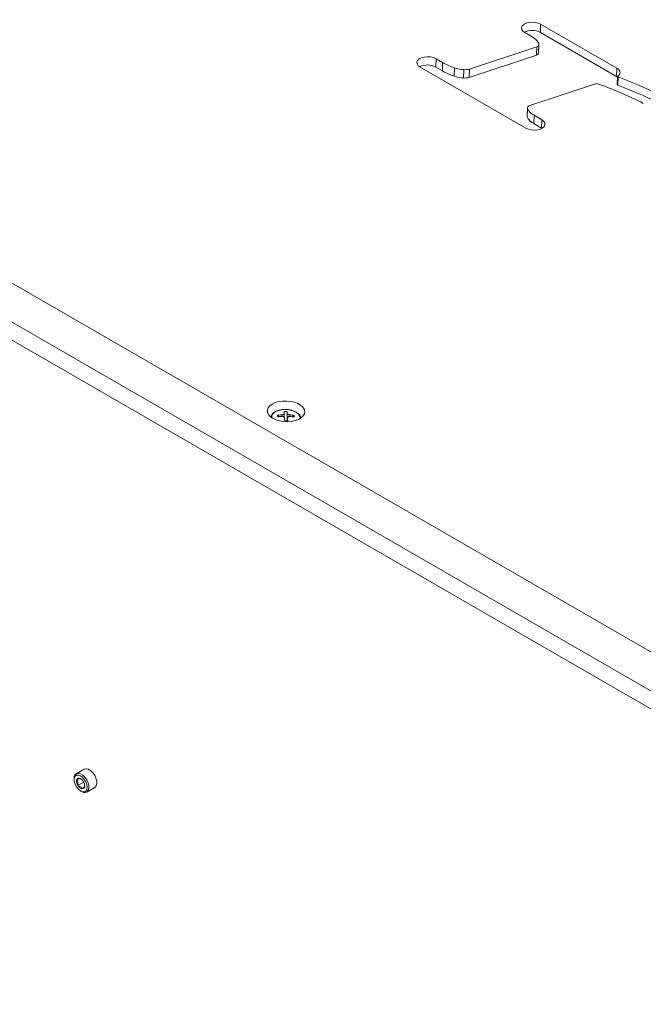
# Model space of a CAD drawing. Units: millimetres. Extents: x 238 to 5601, y 170 to 2781.
# Drawn here: x 3612 to 3861, y 2184 to 2578 of the extents above; entities that cross this region are included whole.
import ezdxf

# ---------------------------------------------------------------- set-up
doc = ezdxf.new("R2010")
doc.units = ezdxf.units.MM

msp = doc.modelspace()

# ---------------------------------------------------------------- linework, layer by layer
at = {"linetype": 'Continuous', "lineweight": 5}
for p, q in [((3394.725, 2596.146), (4260.223, 2096.504)), ((4253.219, 2085.049), (3387.72, 2584.691)), ((3819.89, 2573.009), (3820.013, 2576.343)), ((3820.013, 2576.343), (3850.434, 2558.781)), ((3816.854, 2571.147), (3813.655, 2572.993)), ((3819.89, 2573.009), (3850.311, 2555.447)), ((3400.186, 2570.258), (4240.229, 2085.312)), ((3819.193, 2564.677), (3819.316, 2568.011)), ((3819.206, 2564.823), (3819.33, 2568.158)), ((3791.37, 2555.039), (3818.417, 2563.982)), ((3791.494, 2558.373), (3818.54, 2567.316)), ((3818.417, 2563.982), (3818.54, 2567.316)), ((3778.074, 2559.171), (3778.198, 2562.506)), ((3778.198, 2562.506), (3780.826, 2560.988)), ((3780.703, 2557.654), (3780.826, 2560.988)), ((3814.068, 2534.778), (3771.84, 2559.156)), ((3778.074, 2559.171), (3780.703, 2557.654)), ((3785.494, 2555.546), (3785.617, 2558.88)), ((3789.17, 2554.823), (3789.293, 2558.157)), ((3791.37, 2555.039), (3791.494, 2558.373)), ((3850.311, 2555.447), (3850.434, 2558.781)), ((3842.385, 2552.666), (3815.632, 2543.81)), ((3850.697, 2555.194), (3850.311, 2555.447)), ((3850.583, 2552.09), (3850.706, 2555.425)), ((3850.583, 2552.09), (3850.893, 2551.968)), ((3850.706, 2555.425), (3851.017, 2555.302)), ((3850.893, 2551.968), (3851.017, 2555.302)), ((3814.753, 2542.875), (3814.629, 2539.541)), ((3814.681, 2539.239), (3814.805, 2542.573)), ((3817.246, 2536.558), (3817.37, 2539.892)), ((3817.246, 2536.558), (3820.303, 2534.793)), ((3817.37, 2539.892), (3820.426, 2538.128)), ((3820.303, 2534.793), (3820.426, 2538.128)), ((3820.515, 2534.663), (3820.303, 2534.793)), ((3714.843, 2419.925), (3715.406, 2419.317)), ((3716.519, 2419.436), (3716.544, 2420.103)), ((3717.455, 2419.196), (3717.508, 2420.622)), ((3718.635, 2418.702), (3718.706, 2420.642)), ((3718.819, 2418.909), (3718.776, 2417.74)), ((3718.777, 2417.741), (3718.819, 2418.875)), ((3719.716, 2419.421), (3719.741, 2420.084)), ((3637.497, 2278.334), (3634.315, 2276.497)), ((3633.445, 2274.574), (3633.445, 2274.166)), ((3635.732, 2274.659), (3634.455, 2273.922)), ((3637.306, 2273.158), (3635.004, 2271.829)), ((3636.061, 2269.635), (3636.414, 2269.431)), ((3638.515, 2269.222), (3641.697, 2271.059))]:
    msp.add_line(p, q, dxfattribs=at)
at = {"linetype": 'Continuous', "lineweight": 5, "flags": 128}
for points in [[(3820.013, 2576.343), (3818.988, 2576.793), (3817.788, 2577.07), (3816.511, 2577.153), (3815.26, 2577.035), (3814.137, 2576.725), (3813.232, 2576.248), (3812.619, 2575.643), (3812.347, 2574.96), (3812.439, 2574.252), (3812.887, 2573.579), (3813.655, 2572.993)], [(3819.193, 2564.677), (3819.206, 2564.807), (3819.206, 2564.823)], [(3778.198, 2562.506), (3777.173, 2562.955), (3775.973, 2563.233), (3774.696, 2563.316), (3773.445, 2563.198), (3772.322, 2562.887), (3771.417, 2562.411), (3770.804, 2561.806), (3770.532, 2561.122), (3770.624, 2560.415), (3771.072, 2559.741), (3771.84, 2559.156)], [(3850.706, 2555.425), (3851.178, 2555.791), (3851.517, 2556.202), (3851.709, 2556.644), (3851.749, 2557.102), (3851.635, 2557.56), (3851.371, 2558.002), (3850.966, 2558.414), (3850.434, 2558.781)], [(3814.068, 2534.778), (3815.094, 2534.328), (3816.293, 2534.051), (3817.57, 2533.968), (3818.821, 2534.086), (3819.945, 2534.396), (3820.849, 2534.873), (3821.462, 2535.478), (3821.734, 2536.161), (3821.642, 2536.869), (3821.194, 2537.542), (3820.426, 2538.128)], [(3712.912, 2418.694), (3714.176, 2418.102), (3715.629, 2417.667), (3717.202, 2417.411), (3718.822, 2417.345), (3720.414, 2417.474), (3721.903, 2417.789), (3723.219, 2418.278), (3724.301, 2418.916), (3725.098, 2419.675), (3725.573, 2420.519), (3725.704, 2421.407), (3725.484, 2422.299), (3724.925, 2423.154), (3724.051, 2423.93), (3722.904, 2424.592), (3721.538, 2425.109), (3720.016, 2425.456), (3718.41, 2425.618), (3716.794, 2425.587), (3715.245, 2425.363), (3713.834, 2424.959), (3712.628, 2424.392), (3711.683, 2423.689), (3711.043, 2422.883), (3710.738, 2422.012), (3710.783, 2421.116), (3711.175, 2420.238), (3711.896, 2419.418), (3712.912, 2418.694)], [(3723.743, 2418.551), (3723.787, 2418.859), (3723.648, 2419.641), (3723.163, 2420.388), (3722.362, 2421.054), (3721.296, 2421.596), (3720.032, 2421.981), (3718.648, 2422.184), (3717.233, 2422.193), (3715.874, 2422.007), (3714.658, 2421.637), (3713.661, 2421.108), (3712.945, 2420.452), (3712.555, 2419.71), (3712.514, 2418.942)], [(3636.414, 2269.431), (3637.202, 2269.099), (3638.011, 2269.046), (3638.678, 2269.333), (3639.144, 2269.933), (3639.368, 2270.793), (3639.329, 2271.836), (3639.032, 2272.971), (3638.502, 2274.096), (3637.786, 2275.111), (3636.948, 2275.925), (3636.064, 2276.468), (3635.21, 2276.69), (3634.463, 2276.572), (3633.89, 2276.123), (3633.541, 2275.385), (3633.445, 2274.574)], [(3641.697, 2271.059), (3641.86, 2271.17), (3642.326, 2271.77), (3642.55, 2272.63), (3642.511, 2273.673), (3642.214, 2274.808), (3641.683, 2275.933), (3640.968, 2276.947), (3640.13, 2277.762), (3639.246, 2278.305), (3638.392, 2278.527), (3637.645, 2278.408), (3637.497, 2278.334)], [(3633.597, 2273.062), (3633.99, 2272.006), (3634.585, 2271.014), (3635.325, 2270.182), (3636.137, 2269.592), (3636.941, 2269.303), (3637.66, 2269.341), (3638.221, 2269.704), (3638.572, 2270.356), (3638.677, 2271.233), (3638.525, 2272.249), (3638.133, 2273.305), (3637.538, 2274.298), (3636.798, 2275.13), (3635.986, 2275.719), (3635.182, 2276.009), (3634.463, 2275.97), (3633.901, 2275.607), (3633.551, 2274.955), (3633.446, 2274.078), (3633.597, 2273.062)]]:
    msp.add_lwpolyline(points, dxfattribs=at)
at = {"linetype": 'Continuous', "lineweight": 5}
for centre, radius, start, end in [((3816.555, 2566.843), 7.01, 61.59461, 116.35345), ((3812.682, 2564.566), 7.792, 35.10394, 57.62214), ((3818.341, 2568.319), 1.023, 281.22356, 342.4571), ((3817.871, 2568.199), 1.458, 352.59933, 35.56333), ((3818.218, 2564.985), 1.023, 281.22358, 342.45763), ((3774.74, 2553.005), 7.011, 61.59534, 116.35284), ((3793.505, 2583.3), 25.663, 240.39105, 252.09769), ((3793.381, 2579.963), 25.66, 240.39039, 252.09836), ((3790.487, 2573.948), 15.835, 252.08798, 265.67661), ((3789.815, 2564.175), 6.04, 265.05006, 286.13885), ((3790.364, 2570.616), 15.838, 252.08877, 265.67533), ((3789.691, 2560.842), 6.041, 265.05131, 286.1376), ((3793.49, 2412.883), 148.087, 62.85415, 70.72046), ((3765.41, 2332.748), 235.297, 60.44371, 68.69715), ((3765.536, 2336.088), 235.291, 60.4436, 68.69726), ((3815.505, 2542.848), 0.753, 149.61248, 201.46179), ((3819.844, 2544.827), 5.52, 204.09902, 243.37466), ((3815.945, 2542.582), 1.266, 104.29489, 149.29474), ((3815.387, 2539.516), 0.758, 178.11925, 201.47844), ((3819.72, 2541.492), 5.52, 204.09776, 243.37592), ((3715.86, 2419.657), 1.051, 165.24913, 202.07326), ((3718.004, 2397.998), 22.154, 93.7783, 98.2028), ((3718.047, 2397.333), 22.156, 93.77904, 98.20302), ((3718.003, 2415.407), 6.017, 83.92686, 95.36049), ((3684.149, 2418.041), 33.461, 4.47146, 5.75697), ((3603.881, 2412.97), 113.893, 2.40853, 2.9755), ((3685.228, 2418.023), 33.58, 4.47375, 5.75468), ((3605.043, 2412.961), 113.93, 2.40862, 2.97539), ((3718.033, 2398.411), 21.739, 81.01625, 85.49452), ((3718.078, 2397.774), 21.714, 81.01284, 85.4963), ((3720.453, 2419.489), 1.052, 345.25059, 22.07153), ((3718.31, 2423.737), 6.014, 263.92624, 275.36458), ((3637.57, 2273.621), 3.13, 174.47976, 214.92453), ((3635.35, 2273.867), 0.897, 79.58034, 176.46968), ((3634.797, 2272.189), 2.658, 29.12457, 74.38676), ((3634.552, 2271.691), 3.13, 354.48198, 34.92248), ((3637.326, 2273.122), 2.658, 209.12372, 254.38794), ((3636.773, 2271.445), 0.897, 259.57936, 356.46874)]:
    msp.add_arc(centre, radius, start, end, dxfattribs=at)
for points, knots in [([(3717.86, 2422.218), (3717.492, 2422.212), (3716.664, 2422.198), (3715.443, 2421.962), (3714.27, 2421.556), (3713.288, 2420.984), (3712.597, 2420.291), (3712.194, 2419.581), (3712.174, 2419.115), (3712.165, 2418.918)], [0, 0, 0, 0, 0.1253185, 0.2817154, 0.4389271, 0.5974553, 0.7571872, 0.8975588, 1, 1, 1, 1]), ([(3724.062, 2418.847), (3724.048, 2418.995), (3724.009, 2419.419), (3723.609, 2420.074), (3722.928, 2420.772), (3721.975, 2421.367), (3720.813, 2421.834), (3719.508, 2422.124), (3718.493, 2422.25), (3717.949, 2422.222), (3717.86, 2422.218)], [0, 0, 0, 0, 0.0755715, 0.2159102, 0.3611278, 0.5121128, 0.6651335, 0.8177815, 0.9700294, 1, 1, 1, 1]), ([(3717.508, 2420.65), (3717.501, 2420.595), (3717.488, 2420.486), (3717.328, 2420.331), (3717.084, 2420.206), (3716.807, 2420.129), (3716.62, 2420.111), (3716.544, 2420.103)], [0, 0, 0, 0, 0.2139432, 0.4280504, 0.6412812, 0.8541331, 1, 1, 1, 1]), ([(3716.587, 2419.441), (3716.699, 2419.441), (3716.924, 2419.442), (3717.229, 2419.355), (3717.463, 2419.213), (3717.594, 2419.045), (3717.613, 2418.929), (3717.621, 2418.882)], [0, 0, 0, 0, 0.21393721, 0.42805474, 0.6412723, 0.85413154, 1, 1, 1, 1]), ([(3718.635, 2418.702), (3718.646, 2418.536), (3718.661, 2418.307), (3718.733, 2418.068), (3718.777, 2418.009), (3718.785, 2417.997)], [0, 0, 0, 0, 0.676348, 0.935778, 1, 1, 1, 1]), ([(3719.741, 2420.084), (3719.609, 2420.094), (3719.479, 2420.117), (3719.234, 2420.184), (3719.121, 2420.228), (3718.93, 2420.331), (3718.851, 2420.391), (3718.743, 2420.514), (3718.711, 2420.579), (3718.706, 2420.642)], [0, 0, 0, 0, 0.25, 0.25, 0.5, 0.5, 0.75, 0.75, 1, 1, 1, 1]), ([(3718.819, 2418.875), (3718.827, 2418.944), (3718.841, 2419.082), (3719.002, 2419.255), (3719.245, 2419.376), (3719.522, 2419.43), (3719.707, 2419.423), (3719.783, 2419.421)], [0, 0, 0, 0, 0.21394183, 0.42804838, 0.64127789, 0.85413467, 1, 1, 1, 1]), ([(3720.838, 2419.296), (3720.906, 2419.363), (3721.105, 2419.558), (3721.3, 2419.755), (3721.428, 2419.884)], [0, 0, 0, 0, 0.34511226, 1, 1, 1, 1]), ([(3635.512, 2274.749), (3635.494, 2274.721), (3635.463, 2274.686), (3635.364, 2274.592), (3635.296, 2274.534), (3635.109, 2274.389), (3634.996, 2274.305), (3634.741, 2274.122), (3634.6, 2274.022), (3634.455, 2273.922)], [0, 0, 0, 0, 0.25, 0.25, 0.5, 0.5, 0.75, 0.75, 1, 1, 1, 1]), ([(3634.455, 2273.922), (3634.511, 2273.852), (3634.711, 2273.602), (3634.976, 2273.074), (3635.05, 2272.387), (3635.016, 2271.976), (3635.004, 2271.829)], [0, 0, 0, 0, 0.1354997, 0.4834159, 0.815856, 1, 1, 1, 1]), ([(3636.245, 2274.422), (3636.208, 2274.448), (3635.998, 2274.591), (3635.732, 2274.677), (3635.512, 2274.749)], [0, 0, 0, 0, 0.1767303, 1, 1, 1, 1]), ([(3635.004, 2271.829), (3635.192, 2271.767), (3635.375, 2271.697), (3635.724, 2271.53), (3635.886, 2271.433), (3636.167, 2271.211), (3636.284, 2271.089), (3636.474, 2270.832), (3636.549, 2270.697), (3636.61, 2270.563)], [0, 0, 0, 0, 0.25, 0.25, 0.5, 0.5, 0.75, 0.75, 1, 1, 1, 1]), ([(3636.61, 2270.563), (3636.713, 2270.634), (3637, 2270.834), (3637.403, 2271.13), (3637.607, 2271.309), (3637.653, 2271.37), (3637.668, 2271.39)], [0, 0, 0, 0, 0.1794781, 0.5023828, 0.8366269, 1, 1, 1, 1]), ([(3637.668, 2271.39), (3637.689, 2271.538), (3637.711, 2271.698), (3637.692, 2271.851), (3637.69, 2271.862)], [0, 0, 0, 0, 0.9294901, 1, 1, 1, 1])]:
    msp.add_open_spline(points, degree=3, knots=knots, dxfattribs=at)
msp.add_open_spline([(3718.639, 2421.39), (3718.637, 2420.493), (3718.636, 2419.597), (3718.635, 2418.702)], degree=3, dxfattribs=at)

doc.saveas('drawing.dxf')
